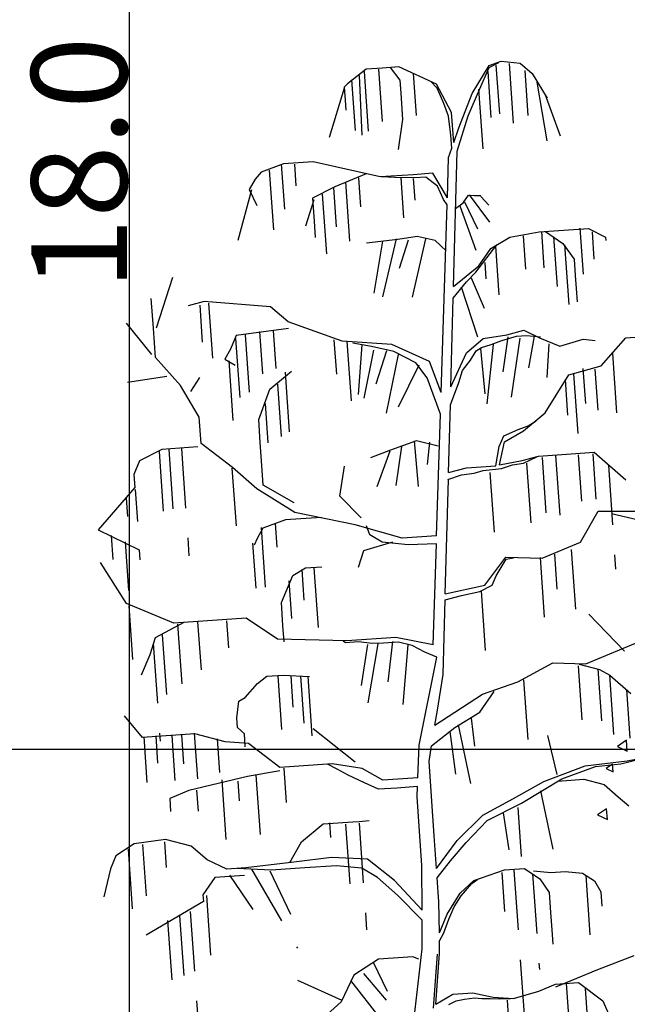
# Model space of a CAD drawing. Units: millimetres. Extents: x 1210 to 1434, y 1217 to 1244.
# Drawn here: x 1356 to 1361, y 1223 to 1231 of the extents above; entities that cross this region are included whole.
import ezdxf

# ---------------------------------------------------------------- set-up
doc = ezdxf.new("R2010")
doc.units = ezdxf.units.MM
doc.linetypes.add('TRAZOS', pattern=[0.75, 0.5, -0.25])

# ---------------------------------------------------------------- blocks, each defined once
blk = doc.blocks.new('arboles merced')
for p, q in [((669.3935, 478.1734), (669.2563, 478.1638)), ((669.5307, 478.183), (669.3935, 478.1734)), ((669.4572, 478.1779), (669.5384, 478.0733)), ((669.8443, 478.0393), (669.5307, 478.183)), ((670.1416, 477.9619), (670.2837, 478.1956)), ((670.2045, 477.9943), (670.285, 478.1771)), ((670.2837, 478.1956), (670.3838, 478.2306)), ((670.285, 478.1771), (670.3661, 478.2202)), ((670.3838, 478.2306), (670.5439, 478.2138)), ((670.5439, 478.2138), (670.6428, 478.1275)), ((669.2563, 478.1638), (669.0992, 478.0426)), ((670.6428, 478.1275), (670.7695, 477.9217)), ((669.0992, 478.0426), (669.0735, 478.0134)), ((669.0735, 478.0134), (669.0812, 477.9038)), ((669.5384, 478.0733), (669.5461, 477.9637)), ((669.8503, 478.0066), (669.7957, 478.0625)), ((669.9711, 477.8004), (669.8443, 478.0393)), ((669.9051, 477.8777), (669.8503, 478.0066)), ((669.5461, 477.9637), (669.5614, 477.7443)), ((670.0314, 477.6744), (670.1416, 477.9619)), ((670.1082, 477.7729), (670.2045, 477.9943)), ((669.9449, 477.7705), (669.9051, 477.8777)), ((669.9652, 477.6113), (669.9449, 477.7705)), ((669.9886, 477.5503), (669.9711, 477.8004)), ((670.017, 477.4776), (670.1082, 477.7729)), ((669.5614, 477.7443), (669.5235, 477.4933)), ((669.9886, 477.5503), (670.0314, 477.6744)), ((669.9727, 477.5041), (669.9652, 477.6113)), ((669.9351, 477.0877), (669.9458, 477.4261)), ((669.9458, 477.4261), (669.9727, 477.5041)), ((669.9867, 476.3456), (670.017, 477.4776)), ((668.5669, 477.3716), (668.3792, 477.303)), ((668.8137, 477.3888), (668.5669, 477.3716)), ((669.374, 477.2624), (668.8137, 477.3888)), ((668.3792, 477.303), (668.3278, 477.244)), ((669.2564, 477.2889), (668.9939, 477.1804)), ((669.6484, 477.2816), (669.374, 477.2624)), ((669.4948, 477.2575), (669.3839, 477.2634)), ((669.8132, 477.2931), (669.6484, 477.2816)), ((669.7558, 477.2618), (669.6646, 477.2554)), ((669.8527, 477.1862), (669.7558, 477.2618)), ((669.9351, 477.0877), (669.8132, 477.2931)), ((668.3278, 477.244), (668.2791, 477.1584)), ((668.9939, 477.1804), (668.808, 477.0846)), ((669.6646, 477.2554), (669.4948, 477.2575)), ((669.9019, 477.0751), (669.8527, 477.1862)), ((668.2791, 477.1584), (668.3431, 477.0247)), ((670.0673, 477.0475), (670.112, 477.1118)), ((670.112, 477.1118), (670.1608, 477.1089)), ((670.1608, 477.1089), (670.216, 477.1068)), ((670.2164, 477.1006), (670.2828, 477.0259)), ((668.808, 477.0846), (668.8215, 476.8925)), ((669.8836, 475.4609), (669.9332, 477.0286)), ((669.9332, 477.0286), (669.9019, 477.0751)), ((670.0036, 477.0001), (670.0673, 477.0475)), ((670.4575, 476.7591), (670.7024, 476.8037)), ((670.7024, 476.8037), (670.9492, 476.8209)), ((670.7568, 476.8075), (670.9017, 476.7074)), ((670.9492, 476.8209), (671.114, 476.8324)), ((671.114, 476.8324), (671.257, 476.7596)), ((669.5203, 476.7401), (669.2597, 476.7096)), ((669.6841, 476.7637), (669.5203, 476.7401)), ((669.8329, 476.7315), (669.6841, 476.7637)), ((669.9242, 476.6461), (669.8329, 476.7315)), ((670.1736, 476.4677), (670.3492, 476.6952)), ((670.2985, 476.6652), (670.4575, 476.7591)), ((670.9017, 476.7074), (670.9941, 476.5762)), ((671.257, 476.7596), (671.2589, 476.7324)), ((670.1985, 476.5206), (670.2985, 476.6652)), ((669.9867, 476.3456), (670.1985, 476.5206)), ((670.9941, 476.5762), (671.0037, 476.4387)), ((670.0945, 476.3849), (670.1736, 476.4677)), ((667.5051, 476.0013), (667.6409, 476.4243)), ((669.9841, 476.2503), (670.0945, 476.3849)), ((667.4775, 475.9991), (667.4602, 476.2463)), ((667.9033, 476.2219), (667.768, 476.185)), ((668.4578, 476.1779), (667.9033, 476.2219)), ((669.9642, 475.5083), (669.9841, 476.2503)), ((668.6046, 476.0505), (668.4578, 476.1779)), ((667.4658, 475.7779), (667.2542, 476.039)), ((669.0564, 475.8891), (668.6046, 476.0505)), ((667.4947, 475.7525), (667.4775, 475.9991)), ((668.6085, 475.9954), (668.1712, 475.9374)), ((670.2335, 475.9114), (670.4313, 475.9434)), ((670.4313, 475.9434), (670.5743, 475.981)), ((670.5743, 475.981), (670.7061, 475.9172)), ((668.1712, 475.9374), (668.1236, 475.8239)), ((669.4719, 475.8627), (669.0564, 475.8891)), ((669.3, 475.844), (669.1442, 475.8715)), ((669.7854, 475.7197), (669.4719, 475.8627)), ((670.0962, 475.7928), (670.2335, 475.9114)), ((670.2203, 475.8378), (670.3006, 475.8616)), ((670.3006, 475.8616), (670.3894, 475.8951)), ((670.3894, 475.8951), (670.5142, 475.931)), ((670.5142, 475.931), (670.5957, 475.9367)), ((670.5957, 475.9367), (670.7145, 475.9269)), ((670.7061, 475.9172), (670.8744, 475.8473)), ((670.8744, 475.8473), (671.0703, 475.9064)), ((671.0703, 475.9064), (671.1714, 475.8953)), ((671.2222, 475.6819), (671.426, 475.9172)), ((671.426, 475.9172), (671.7548, 475.9402)), ((668.1236, 475.8239), (668.075, 475.7377)), ((669.4878, 475.803), (669.3, 475.844)), ((669.6719, 475.7081), (669.4878, 475.803)), ((669.9642, 475.5083), (670.0962, 475.7928)), ((670.128, 475.7312), (670.1771, 475.8076)), ((670.1771, 475.8076), (670.2203, 475.8378)), ((667.7044, 475.5187), (667.4947, 475.7525)), ((668.075, 475.7377), (668.1608, 475.6889)), ((669.7655, 475.5837), (669.6719, 475.7081)), ((669.8836, 475.4609), (669.7854, 475.7197)), ((670.0612, 475.6448), (670.128, 475.7312)), ((668.4506, 475.4881), (668.6334, 475.6391)), ((670.0317, 475.5429), (670.0612, 475.6448)), ((670.9516, 475.6082), (671.2222, 475.6819)), ((667.5891, 475.5934), (667.2614, 475.5429)), ((667.7906, 475.4699), (667.865, 475.5851)), ((669.8778, 475.2777), (669.7655, 475.5837)), ((669.9602, 475.3564), (670.0317, 475.5429)), ((670.7527, 475.2911), (670.9516, 475.6082)), ((667.8608, 475.2539), (667.7044, 475.5187)), ((668.3582, 475.2338), (668.4506, 475.4881)), ((669.945, 474.7901), (669.9602, 475.3564)), ((670.5708, 475.1401), (670.7527, 475.2911)), ((667.8762, 475.0345), (667.8608, 475.2539)), ((668.3717, 475.0418), (668.3582, 475.2338)), ((669.8457, 474.2626), (669.8778, 475.2777)), ((670.6108, 475.1801), (670.6768, 475.223)), ((670.4082, 475.0965), (670.5279, 475.1511)), ((670.4117, 475.0462), (670.5708, 475.1401)), ((670.5279, 475.1511), (670.6108, 475.1801)), ((668.3851, 474.8497), (668.3717, 475.0418)), ((669.6767, 475.0562), (669.4591, 474.9775)), ((669.8577, 475.0115), (669.6767, 475.0562)), ((670.3681, 475.0091), (670.4082, 475.0965)), ((670.3707, 474.854), (670.4117, 475.0462)), ((667.5485, 474.9842), (667.3626, 474.8884)), ((667.8505, 475.0053), (667.5485, 474.9842)), ((668.1383, 474.8324), (667.8762, 475.0345)), ((669.4591, 474.9775), (669.2918, 474.9146)), ((670.3394, 474.8481), (670.3681, 475.0091)), ((670.9701, 474.9476), (671.1617, 474.961)), ((671.1617, 474.961), (671.4266, 474.7311)), ((667.3626, 474.8884), (667.3151, 474.7749)), ((670.3707, 474.854), (670.5604, 474.8916)), ((670.5604, 474.8916), (670.6957, 474.9285)), ((670.5704, 474.8692), (670.6826, 474.9233)), ((670.6957, 474.9285), (670.9701, 474.9476)), ((668.3433, 474.6538), (668.1383, 474.8324)), ((668.3966, 474.6849), (668.3851, 474.8497)), ((669.0375, 474.592), (669.0749, 474.8429)), ((669.945, 474.7901), (670.0955, 474.8311)), ((670.0955, 474.8311), (670.3394, 474.8481)), ((670.16, 474.7863), (670.2359, 474.8068)), ((670.2359, 474.8068), (670.3885, 474.8254)), ((670.3885, 474.8254), (670.4789, 474.8548)), ((670.4789, 474.8548), (670.5704, 474.8692)), ((667.3151, 474.7749), (667.3228, 474.6652)), ((669.9178, 473.7751), (669.9435, 474.7337)), ((669.9402, 474.7325), (670.0535, 474.7709)), ((670.0535, 474.7709), (670.16, 474.7863)), ((667.3228, 474.6652), (667.0162, 474.3125)), ((668.6607, 474.4555), (668.3433, 474.6538)), ((668.6549, 474.5373), (668.3966, 474.6849)), ((669.2155, 474.4117), (669.0375, 474.592)), ((671.0495, 474.2085), (671.1962, 474.4672)), ((671.1962, 474.4672), (671.6097, 474.4687)), ((668.5825, 474.3947), (668.3939, 474.3267)), ((668.8845, 474.4158), (668.5825, 474.3947)), ((669.1639, 474.3525), (668.6607, 474.4555)), ((671.3085, 474.4477), (671.6726, 474.3629)), ((667.0162, 474.3125), (667.3592, 474.1435)), ((668.3939, 474.3267), (668.3453, 474.2405)), ((669.5583, 474.2425), (669.1639, 474.3525)), ((669.2865, 474.2704), (669.2585, 474.3457)), ((668.3453, 474.2405), (668.3216, 474.1834)), ((669.3909, 474.2082), (669.2865, 474.2704)), ((669.8457, 474.2626), (669.5583, 474.2425)), ((669.2347, 474.1372), (669.1891, 473.9961)), ((669.4775, 474.2093), (669.2347, 474.1372)), ((669.6085, 474.1851), (669.3909, 474.2082)), ((669.8435, 474.1932), (669.6085, 474.1851)), ((669.8169, 473.3499), (669.8435, 474.1932)), ((670.7276, 474.0758), (671.0495, 474.2085)), ((670.2474, 473.8492), (670.4236, 474.0826)), ((670.3436, 473.9278), (670.4265, 474.0651)), ((670.4236, 474.0826), (670.7276, 474.0758)), ((670.4265, 474.0651), (670.4871, 474.0767)), ((667.2527, 473.6952), (667.0353, 474.0387)), ((668.6428, 473.93), (668.7485, 473.9928)), ((668.7485, 473.9928), (668.8857, 474.0024)), ((668.5477, 473.703), (668.6428, 473.93)), ((670.3105, 473.8488), (670.3436, 473.9278)), ((669.9178, 473.7751), (670.2474, 473.8492)), ((670.2066, 473.7952), (670.3105, 473.8488)), ((669.8998, 473.103), (669.9165, 473.7253)), ((669.9165, 473.7253), (670.0543, 473.7614)), ((670.0543, 473.7614), (670.2066, 473.7952)), ((667.6501, 473.53), (667.2527, 473.6952)), ((668.5611, 473.5109), (668.5477, 473.703)), ((668.2542, 473.5722), (667.6501, 473.53)), ((668.5144, 473.3974), (668.2542, 473.5722)), ((671.4162, 473.2973), (671.1188, 473.6072)), ((667.733, 473.5358), (667.493, 473.4088)), ((668.5707, 473.374), (668.5611, 473.5109)), ((667.493, 473.4088), (667.4482, 473.2675)), ((669.0938, 473.3825), (668.5144, 473.3974)), ((669.5054, 473.4113), (669.0938, 473.3825)), ((669.8169, 473.3499), (669.5054, 473.4113)), ((671.0929, 473.1917), (671.5749, 473.391)), ((669.0831, 473.3678), (669.0655, 473.3793)), ((669.1935, 473.3755), (669.0831, 473.3678)), ((669.3064, 473.3603), (669.1935, 473.3755)), ((669.4011, 473.3638), (669.3064, 473.3603)), ((669.5275, 473.3727), (669.4011, 473.3638)), ((669.6412, 473.3447), (669.5275, 473.3727)), ((669.7459, 473.2899), (669.6412, 473.3447)), ((667.4482, 473.2675), (667.3769, 473.0975)), ((669.7007, 472.5122), (669.847, 473.2478)), ((669.847, 473.2478), (669.7459, 473.2899)), ((670.5241, 473.0417), (670.8166, 473.1998)), ((670.8166, 473.1998), (671.0929, 473.1917)), ((671.0377, 473.1878), (671.2063, 473.1442)), ((671.2063, 473.1442), (671.2921, 473.0954)), ((668.3469, 473.0271), (668.4259, 473.088)), ((668.4259, 473.088), (668.5631, 473.0976)), ((668.5631, 473.0976), (668.7842, 473.0857)), ((669.8496, 472.7868), (669.8998, 473.103)), ((671.2921, 473.0954), (671.4685, 472.9421)), ((668.245, 472.9098), (668.3469, 473.0271)), ((670.2279, 472.9382), (670.5241, 473.0417)), ((668.1917, 472.8786), (668.245, 472.9098)), ((669.8318, 472.6768), (670.2279, 472.9382)), ((670.2073, 472.7882), (670.3255, 472.9603)), ((668.1745, 472.7392), (668.1917, 472.8786)), ((667.3866, 472.5739), (667.236, 472.7564)), ((668.1803, 472.6574), (668.1745, 472.7392)), ((669.8318, 472.6768), (669.8496, 472.7868)), ((669.9969, 472.659), (670.2073, 472.7882)), ((668.2385, 472.6061), (668.1803, 472.6574)), ((669.804, 472.5055), (669.9969, 472.659)), ((667.825, 472.6046), (667.3866, 472.5739)), ((668.0775, 472.5394), (667.825, 472.6046)), ((668.2462, 472.4964), (668.2385, 472.6061)), ((669.1651, 472.3679), (668.8149, 472.6465)), ((670.8544, 472.2653), (670.7762, 472.5909)), ((668.2719, 472.5256), (668.0775, 472.5394)), ((668.534, 472.3235), (668.2719, 472.5256)), ((669.6896, 472.2387), (669.7007, 472.5122)), ((669.7827, 472.3736), (669.804, 472.5055)), ((671.4323, 472.5516), (671.3571, 472.5005)), ((671.3571, 472.5005), (671.439, 472.4609)), ((671.439, 472.4609), (671.4323, 472.5516)), ((671.3862, 472.3548), (671.5728, 472.4034)), ((671.4374, 472.3794), (671.7336, 472.4354)), ((668.9732, 472.3542), (668.534, 472.3235)), ((669.0134, 472.3089), (668.9347, 472.3522)), ((669.2239, 472.3164), (668.9732, 472.3542)), ((669.8261, 471.7516), (669.7827, 472.3736)), ((670.7428, 472.2072), (671.0868, 472.3372)), ((670.8922, 472.2292), (671.1738, 472.332)), ((671.0868, 472.3372), (671.4374, 472.3794)), ((671.1738, 472.332), (671.3862, 472.3548)), ((671.3152, 472.3512), (671.2626, 472.3154)), ((671.3199, 472.2877), (671.3152, 472.3512)), ((668.2635, 472.2492), (667.7756, 472.1329)), ((668.5359, 472.2963), (668.2635, 472.2492)), ((669.1051, 472.2593), (669.0134, 472.3089)), ((669.2431, 472.1971), (669.1051, 472.2593)), ((669.3963, 472.2182), (669.2239, 472.3164)), ((669.6896, 472.2387), (669.3963, 472.2182)), ((671.2626, 472.3154), (671.3199, 472.2877)), ((669.3587, 472.1431), (669.2431, 472.1971)), ((669.6867, 472.1664), (669.512, 472.1508)), ((669.6831, 472.0783), (669.6867, 472.1664)), ((670.4875, 472.0657), (670.7428, 472.2072)), ((670.5537, 472.0271), (670.8922, 472.2292)), ((670.858, 472.2102), (671.0772, 472.2255)), ((671.0772, 472.2255), (671.2458, 472.1825)), ((671.2458, 472.1825), (671.3631, 472.0799)), ((667.7756, 472.1329), (667.6146, 472.0662)), ((669.512, 472.1508), (669.3587, 472.1431)), ((669.7232, 471.5042), (669.6831, 472.0783)), ((671.3631, 472.0799), (671.4517, 472.0039)), ((670.2326, 471.9243), (670.4875, 472.0657)), ((670.2672, 471.8804), (670.5537, 472.0271)), ((670.0177, 471.7147), (670.2326, 471.9243)), ((671.2668, 471.9796), (671.1916, 471.9284)), ((671.1916, 471.9284), (671.2735, 471.8889)), ((671.2735, 471.8889), (671.2668, 471.9796)), ((668.7153, 471.7018), (668.8981, 471.8528)), ((668.8981, 471.8528), (669.1449, 471.87)), ((669.1449, 471.87), (669.1993, 471.8738)), ((669.1993, 471.8738), (669.2821, 471.8796)), ((670.0937, 471.6981), (670.2672, 471.8804)), ((669.8452, 471.4798), (669.8261, 471.7516)), ((667.3166, 471.6851), (667.1646, 471.5862)), ((667.5793, 471.7211), (667.3166, 471.6851)), ((667.795, 471.6656), (667.5793, 471.7211)), ((667.9266, 471.5509), (667.795, 471.6656)), ((668.6172, 471.5299), (668.7153, 471.7018)), ((669.8452, 471.4798), (670.0177, 471.7147)), ((669.9621, 471.5422), (670.0937, 471.6981)), ((667.1646, 471.5862), (667.1193, 471.4767)), ((668.0913, 471.4741), (667.9266, 471.5509)), ((668.6523, 471.531), (668.2494, 471.4851)), ((668.9677, 471.5707), (668.6523, 471.531)), ((669.0077, 471.5029), (668.7442, 471.4844)), ((669.2688, 471.5564), (668.9677, 471.5707)), ((669.221, 471.4825), (669.0077, 471.5029)), ((669.4936, 471.3779), (669.2688, 471.5564)), ((669.7234, 471.1319), (669.7232, 471.5042)), ((669.8506, 471.4022), (669.9621, 471.5422)), ((667.1193, 471.4767), (667.065, 471.2434)), ((668.239, 471.4206), (667.9922, 471.4034)), ((668.2494, 471.4851), (668.0913, 471.4741)), ((668.4627, 471.4647), (668.1791, 471.4802)), ((668.7442, 471.4844), (668.4627, 471.4647)), ((669.3501, 471.4032), (669.221, 471.4825)), ((670.1552, 471.3781), (670.4132, 471.4683)), ((670.4132, 471.4683), (670.5806, 471.48)), ((670.5806, 471.48), (670.7069, 471.3927)), ((670.6542, 471.4611), (670.7993, 471.4472)), ((670.7993, 471.4472), (670.919, 471.4556)), ((670.919, 471.4556), (671.0641, 471.4417)), ((671.0641, 471.4417), (671.1645, 471.3766)), ((667.9922, 471.4034), (667.8922, 471.2588)), ((669.5197, 471.2561), (669.3501, 471.4032)), ((669.7234, 471.1319), (669.4936, 471.3779)), ((669.8646, 471.2015), (669.8506, 471.4022)), ((670.0422, 471.274), (670.1552, 471.3781)), ((670.0502, 471.2503), (670.1401, 471.3537)), ((670.1401, 471.3537), (670.1896, 471.391)), ((670.7069, 471.3927), (670.7868, 471.278)), ((671.1645, 471.3766), (671.2193, 471.2842)), ((667.8922, 471.2588), (667.896, 471.2036)), ((669.7235, 471.0466), (669.5197, 471.2561)), ((669.9343, 471.0981), (670.0422, 471.274)), ((669.9915, 471.1582), (670.0502, 471.2503)), ((670.7868, 471.278), (670.7985, 471.1108)), ((667.896, 471.2036), (667.4189, 470.9219)), ((669.8684, 470.9403), (669.8646, 471.2015)), ((669.8684, 470.9403), (669.9343, 471.0981)), ((669.9465, 471.0558), (669.9915, 471.1582)), ((669.7236, 470.8071), (669.7235, 471.0466)), ((669.9048, 470.9424), (669.9465, 471.0558)), ((669.8671, 470.8697), (669.9048, 470.9424)), ((670.8085, 470.9672), (670.8169, 470.8475)), ((669.8709, 470.7693), (669.8694, 470.8742)), ((669.6582, 470.2285), (669.7236, 470.8071)), ((669.8497, 470.7617), (669.816, 470.3127)), ((669.8401, 470.3453), (669.8709, 470.7693)), ((669.3595, 470.7215), (669.1529, 470.5868)), ((669.6465, 470.7416), (669.3595, 470.7215)), ((669.6963, 470.721), (669.6465, 470.7416)), ((671.1925, 470.6336), (671.497, 470.7507)), ((670.842, 470.4888), (671.1925, 470.6336)), ((669.0566, 470.3752), (668.6862, 470.5424)), ((669.1529, 470.5868), (669.0483, 470.3634)), ((670.7002, 470.4548), (670.8403, 470.5127)), ((670.8403, 470.5127), (671.0319, 470.5261)), ((671.0319, 470.5261), (671.2348, 470.372)), ((669.8401, 470.3453), (669.9811, 470.4286)), ((669.9811, 470.4286), (670.1484, 470.4403)), ((670.1484, 470.4403), (670.3191, 470.4041)), ((670.4885, 470.3919), (670.7002, 470.4548)), ((669.0483, 470.3634), (668.8446, 470.1808)), ((669.9473, 470.342), (670.0081, 470.3739)), ((670.0081, 470.3739), (670.0782, 470.3864)), ((670.0782, 470.3864), (670.1632, 470.3976)), ((670.1632, 470.3976), (670.2246, 470.3915)), ((670.2246, 470.3915), (670.2927, 470.3914)), ((670.2927, 470.3914), (670.371, 470.3893)), ((670.3191, 470.4041), (670.4885, 470.3919)), ((670.371, 470.3893), (670.462, 470.3932)), ((671.2348, 470.372), (671.3489, 470.1157))]:
    blk.add_line(p, q)
at = {"linetype": 'TRAZOS'}
for p, q in [((669.3599, 478.1654), (669.3905, 477.7276)), ((670.3417, 478.1974), (670.3702, 477.7898)), ((670.4507, 478.2113), (670.4962, 477.5604)), ((669.1983, 478.1115), (669.2303, 477.3923)), ((669.2389, 478.1447), (669.2899, 477.415)), ((669.6492, 478.1308), (669.6739, 477.7778)), ((670.2722, 478.1436), (670.299, 477.7604)), ((670.583, 478.1531), (670.6093, 477.7761)), ((669.0713, 478.0048), (668.9473, 477.5925)), ((669.1338, 478.0763), (669.1635, 477.6506)), ((670.6818, 478.0563), (670.7735, 477.531)), ((670.1966, 477.998), (670.2344, 477.4562)), ((670.7495, 477.957), (670.8783, 477.6053)), ((669.0812, 477.9038), (669.0869, 477.8214)), ((668.5473, 477.369), (668.5737, 476.992)), ((668.6571, 477.3707), (668.6699, 477.188)), ((668.4471, 477.319), (668.4858, 476.7655)), ((669.0835, 477.2232), (669.1209, 476.6877)), ((669.1912, 477.2551), (669.2082, 477.0119)), ((669.5455, 477.2555), (669.5689, 476.9208)), ((669.65, 477.2506), (669.6628, 477.0681)), ((668.2994, 477.1561), (668.1825, 476.7321)), ((668.8889, 477.1177), (668.9369, 476.4304)), ((668.9829, 477.1732), (669.0058, 476.8448)), ((670.1182, 477.1122), (670.2869, 476.8855)), ((668.8189, 477.0702), (668.7484, 476.8513)), ((670.0387, 477.0211), (670.1745, 476.6514)), ((670.0793, 477.0543), (670.1866, 476.8296)), ((668.8215, 476.8925), (668.8311, 476.7556)), ((670.5682, 476.7697), (670.5877, 476.491)), ((670.7213, 476.8053), (670.7425, 476.5018)), ((671.0426, 476.834), (671.0694, 476.4498)), ((671.1444, 476.8038), (671.1604, 476.5747)), ((669.3931, 476.7252), (669.3198, 476.292)), ((669.5079, 476.7455), (669.352, 476.0928)), ((669.6066, 476.7339), (669.5316, 476.4964)), ((669.7524, 476.7441), (669.6212, 476.1727)), ((670.3376, 476.6849), (670.3662, 476.2763)), ((670.8235, 476.7626), (670.8526, 476.3476)), ((670.9155, 476.6943), (670.9601, 476.0565)), ((670.2475, 476.5481), (670.257, 476.4118)), ((671.0037, 476.4387), (671.0114, 476.329)), ((670.1353, 476.4192), (670.242, 476.1656)), ((670.0512, 476.3433), (670.1885, 475.9265)), ((671.0114, 476.329), (671.019, 476.2194)), ((667.8652, 476.1905), (667.887, 475.8798)), ((667.94, 476.2083), (667.9723, 475.7459)), ((668.2451, 475.9431), (668.2788, 475.4617)), ((668.3644, 475.9705), (668.3892, 475.6158)), ((668.4783, 475.9785), (668.5004, 475.6617)), ((668.1646, 475.9122), (668.1992, 475.4179)), ((668.9873, 475.8995), (669.0072, 475.6146)), ((669.0963, 475.888), (669.1388, 475.2799)), ((670.3189, 475.8629), (670.2416, 475.1479)), ((670.4417, 475.9259), (670.3986, 475.6321)), ((670.5423, 475.9148), (670.468, 475.4187)), ((670.6597, 475.9321), (670.6147, 475.6653)), ((670.7823, 475.8681), (670.7654, 475.5851)), ((669.219, 475.8587), (669.1909, 475.4425)), ((669.3178, 475.8144), (669.2376, 475.4141)), ((669.4264, 475.8094), (669.3378, 475.5292)), ((669.5242, 475.778), (669.4102, 475.2225)), ((670.2118, 475.8282), (670.2475, 475.4487)), ((671.3151, 475.7886), (671.3649, 475.0764)), ((668.108, 475.7237), (668.1528, 475.0834)), ((668.5792, 475.629), (668.6279, 474.932)), ((669.696, 475.688), (669.5228, 475.3385)), ((670.9909, 475.6167), (671.0272, 475.0966)), ((671.0688, 475.6597), (671.0892, 475.3684)), ((671.1689, 475.654), (671.1927, 475.3134)), ((670.9196, 475.5683), (670.9404, 475.2709)), ((668.5164, 475.5291), (668.547, 475.0918)), ((668.4127, 475.369), (668.4357, 475.0397)), ((669.6575, 475.0549), (669.6903, 474.675)), ((669.7857, 475.0447), (669.7665, 474.8588)), ((667.5261, 474.966), (667.5781, 474.2223)), ((667.6057, 474.9849), (667.6422, 474.4625)), ((667.7125, 474.9924), (667.7753, 474.0949)), ((669.4533, 474.9706), (669.3469, 474.6701)), ((669.5525, 475.0093), (669.5053, 474.6812)), ((670.7268, 474.9166), (670.7592, 474.4545)), ((670.8396, 474.9342), (670.8858, 474.2735)), ((671.029, 474.9377), (671.056, 474.551)), ((671.1513, 474.9462), (671.1777, 474.5689)), ((668.135, 474.8266), (668.1687, 474.3445)), ((670.2903, 474.7915), (670.3325, 474.1876)), ((670.5973, 474.8696), (670.6376, 474.2941)), ((671.2814, 474.8511), (671.3421, 473.9832)), ((667.3261, 474.649), (667.3448, 474.3812)), ((667.2507, 474.5763), (667.2614, 474.4223)), ((668.3779, 474.3323), (668.4144, 473.8096)), ((668.4966, 474.3675), (668.5107, 474.1664)), ((667.124, 474.2647), (667.1381, 474.0636)), ((667.2421, 474.2124), (667.2707, 473.8038)), ((667.3592, 474.1435), (667.365, 474.0617)), ((668.3067, 474.1994), (668.3329, 473.8243)), ((670.9703, 474.1467), (671.0092, 473.5902)), ((670.7097, 474.0812), (670.7519, 473.4773)), ((670.8307, 474.1088), (670.8512, 473.8162)), ((668.7191, 473.9792), (668.7369, 473.7247)), ((668.8192, 473.9927), (668.8548, 473.4839)), ((668.6113, 473.8839), (668.6333, 473.5694)), ((670.2174, 473.8003), (670.2583, 473.2155)), ((667.2729, 473.676), (667.3043, 473.2271)), ((667.6807, 473.5229), (667.7294, 472.8262)), ((667.8479, 473.5414), (667.876, 473.1395)), ((668.0896, 473.5515), (668.1055, 473.3237)), ((667.5524, 473.433), (667.5894, 472.9038)), ((667.477, 473.3607), (667.5341, 472.5434)), ((669.2665, 473.352), (669.2156, 473.0111)), ((669.3538, 473.3581), (669.257, 472.7766)), ((669.4772, 473.3789), (669.4383, 473.0393)), ((669.604, 473.3504), (669.5435, 472.6094)), ((671.0288, 473.1745), (671.0605, 472.7214)), ((671.1921, 473.148), (671.2225, 472.7139)), ((668.5189, 473.0903), (668.5502, 472.6414)), ((668.6266, 473.091), (668.6448, 472.8296)), ((668.7071, 473.0898), (668.7347, 472.6947)), ((668.7681, 473.0873), (668.8046, 472.5649)), ((671.2904, 473.0979), (671.3326, 472.494)), ((670.5725, 473.0571), (670.6167, 472.4251)), ((671.4313, 472.975), (671.4597, 472.5692)), ((670.1338, 472.738), (670.1628, 472.5026)), ((670.0255, 472.6805), (670.1752, 471.9664)), ((667.3969, 472.5808), (667.4236, 472.1993)), ((667.497, 472.5878), (667.5129, 472.3603)), ((667.6314, 472.5904), (667.6576, 472.2156)), ((667.712, 472.596), (667.7288, 472.355)), ((667.8187, 472.6103), (667.8454, 472.2288)), ((669.9546, 472.6256), (670.0043, 472.267)), ((668.0102, 472.5631), (668.0299, 472.2818)), ((668.5683, 472.3188), (668.5883, 472.0318)), ((668.3351, 472.2613), (668.3759, 471.6772)), ((668.0496, 472.2207), (668.0883, 471.6672)), ((668.1844, 472.2096), (668.1959, 472.0455)), ((667.8397, 472.1338), (667.8519, 471.9597)), ((670.7135, 472.1291), (670.8257, 471.5999)), ((667.6146, 472.0662), (667.6223, 471.9566)), ((670.5236, 471.9908), (670.5522, 471.5807)), ((670.4019, 471.9449), (670.4481, 471.636)), ((668.9503, 471.8616), (668.9589, 471.7385)), ((669.0846, 471.8503), (669.1312, 471.1842)), ((669.1973, 471.8582), (669.2597, 470.9666)), ((667.3874, 471.68), (667.4174, 471.2498)), ((667.5709, 471.7033), (667.5859, 471.4878)), ((667.2662, 471.6408), (667.307, 471.0567)), ((668.115, 471.4229), (668.3101, 471.1366)), ((668.2991, 471.4731), (668.6822, 470.8131)), ((668.45, 471.4589), (668.6248, 471.0964)), ((670.3899, 471.4472), (670.4129, 471.1192)), ((670.4919, 471.4648), (670.5858, 470.1221)), ((670.6483, 471.4345), (670.7042, 470.635)), ((671.0916, 471.4243), (671.1324, 470.8402)), ((667.9215, 471.254), (667.9709, 470.5468)), ((671.2193, 471.2842), (671.2277, 471.1648)), ((667.6966, 471.0839), (667.7403, 470.4588)), ((667.7866, 471.1209), (667.8769, 469.8297)), ((670.7985, 471.1108), (670.8085, 470.9672)), ((667.5966, 471.0458), (667.6317, 470.5437)), ((669.3148, 470.6949), (669.432, 470.4531)), ((669.2341, 470.6016), (669.4248, 470.3779)), ((669.1258, 470.5441), (669.3728, 470.2244)), ((670.9289, 470.5169), (670.9533, 470.1684)), ((671.086, 470.4762), (671.1197, 469.9946)), ((670.4338, 470.3793), (670.4832, 469.6722))]:
    blk.add_line(p, q, dxfattribs=at)
blk = doc.blocks.new('Elevacion Merced')
at = {"color": 1}
blk.add_line((667.2777, 500.2447), (667.2777, 518.2447), dxfattribs=at)
blk.add_line((683.0777, 505.2447), (666.0777, 505.2447))
blk.add_blockref('arboles merced', (0, 32.7706))
blk.add_text('18.0', height=0.8, rotation=90, dxfattribs=at).set_placement((667.2576, 509.0864))

msp = doc.modelspace()

# ---------------------------------------------------------------- block references
msp.add_blockref('Elevacion Merced', (689.3629, 720.1236))

doc.saveas('drawing.dxf')
